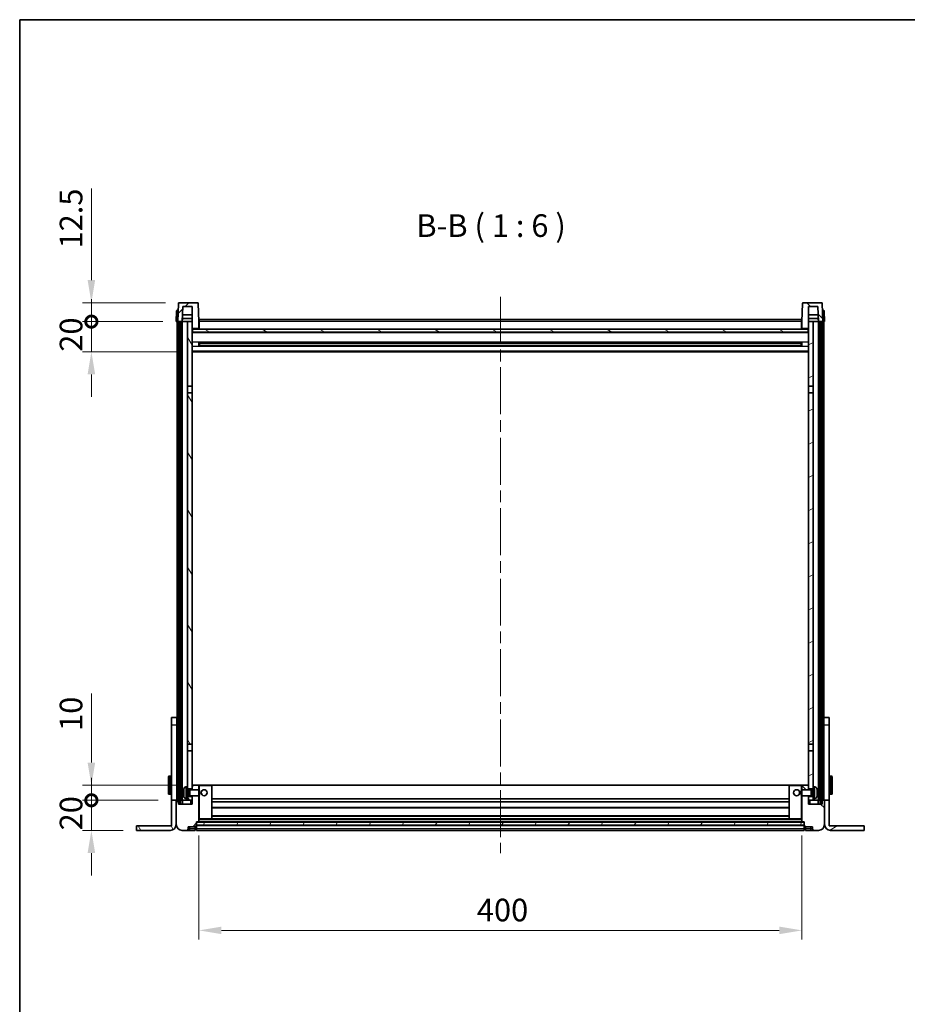
# Model space of a CAD drawing. Units: millimetres. Extents: x 0 to 12973, y 0 to 1686.
# Drawn here: x 2160 to 2749, y 1033 to 1686 of the extents above; entities that cross this region are included whole.
import ezdxf

# ---------------------------------------------------------------- set-up
doc = ezdxf.new("R2010")
doc.units = ezdxf.units.MM
doc.header["$LTSCALE"] = 5.5
doc.linetypes.add('CHAIN', pattern=[0.3543, 0.2362, -0.0295, 0.0591, -0.0295])
doc.layers.get('Defpoints').update_dxf_attribs({"lineweight": 25})
for name, color, linetype, lineweight in [('Border (ISO)', 7, 'Continuous', 35), ('Centerline (ISO)', 131, 'Continuous', 18), ('Dimension (ISO)', 7, 'Continuous', 18), ('Dimension (ISO) @ 1', 7, 'Continuous', 18), ('Hatch (ISO)', 1, 'Continuous', 18), ('Symbol (ISO)', 7, 'Continuous', 18), ('Visible (ISO)', 7, 'Continuous', 35), ('Visible Narrow (ISO)', 7, 'Continuous', 25)]:
    doc.layers.add(name, color=color, linetype=linetype, lineweight=lineweight)
doc.styles.add('Note Text (TK)', font='txt')
doc.dimstyles.new('Default - Method 1b (TK)', dxfattribs={"dimscale": 5.5, "dimtxt": 2.5, "dimasz": 2.5, "dimexe": 1, "dimexo": 1.5, "dimgap": 1, "dimtad": 1, "dimtoh": 1, "dimrnd": 1e-08, "dimdsep": 46, "dimtxsty": 'Note Text (TK)', "dimcen": 0.09, "dimdle": 5, "dimclrd": 100, "dimclre": 100, "dimclrt": 7, "dimadec": 1, "dimazin": 1, "dimtfac": 1, "dimtmove": 0, "dimatfit": 3, "dimfxl": 1, "dimtolj": 1, "dimlwd": -1, "dimlwe": -1, "dimarcsym": 0})
pattern_1 = [(45, (2073.5, -48), (-13.47038, 13.47038), [])]
pattern_2 = [(135.0002, (2073.5, -48), (-13.47033, -13.47043), [])]
pattern_3 = [(60, (2073.5, -48), (-16.49778, 9.525), [])]
pattern_4 = [(120.0002, (2073.5, -48), (-16.49775, -9.52505), [])]
pattern_5 = [(30, (2073.5, -48), (-9.525, 16.49778), [])]

# ---------------------------------------------------------------- blocks, each defined once
blk = doc.blocks.new('図面枠 tk図枠')
at = {"layer": 'Border (ISO)'}
for q in [(405.5, 289), (14.5, 8)]:
    blk.add_line((14.5, 289), q, dxfattribs=at)
blk = doc.blocks.new('_DotSmall')
at = {"color": 0, "linetype": 'ByBlock', "const_width": 0.5}
blk.add_lwpolyline([(-0.0625, 0, 1), (0.0625, 0, 1)], format="xyb", close=True, dxfattribs=at)
blk = doc.blocks.new('*D89')
at = {"layer": 'Defpoints', "color": 0}
for p in [(2208.06, 1168.23), (2261.26, 1168.23), (2238.06, 1148.23)]:
    blk.add_point(p, dxfattribs=at)
at = {"layer": 'Dimension (ISO)', "color": 100}
for p, q in [((2208.06, 1168.23), (2208.06, 1183.23)), ((2252.26, 1168.23), (2202.06, 1168.23)), ((2208.06, 1148.23), (2208.06, 1168.23)), ((2229.06, 1148.23), (2202.06, 1148.23)), ((2208.06, 1133.23), (2208.06, 1118.23))]:
    blk.add_line(p, q, dxfattribs=at)
blk.add_solid([(2205.56, 1133.23), (2210.56, 1133.23), (2208.06, 1148.23)], dxfattribs=at)
at = {"layer": 'Dimension (ISO)', "color": 100, "xscale": 15, "yscale": 15, "zscale": 15, "rotation": 270}
blk.add_blockref('_DotSmall', (2208.06, 1168.23), dxfattribs=at)
at = {"layer": 'Dimension (ISO)', "color": 7, "insert": (2194.56, 1148.26), "char_height": 15, "attachment_point": 4, "rotation": 90, "style": 'Note Text (TK)'}
blk.add_mtext('\\A1;20', dxfattribs=at)
blk = doc.blocks.new('*D64')
at = {"layer": 'Defpoints', "color": 0}
for p in [(2208.06, 1178.23), (2273.96, 1178.23), (2261.26, 1168.23)]:
    blk.add_point(p, dxfattribs=at)
at = {"layer": 'Dimension (ISO)', "color": 100}
for p, q in [((2208.06, 1193.23), (2208.06, 1238.98)), ((2264.96, 1178.23), (2202.06, 1178.23)), ((2208.06, 1168.23), (2208.06, 1178.23)), ((2252.26, 1168.23), (2202.06, 1168.23)), ((2208.06, 1168.23), (2208.06, 1153.23))]:
    blk.add_line(p, q, dxfattribs=at)
blk.add_solid([(2205.56, 1193.23), (2210.56, 1193.23), (2208.06, 1178.23)], dxfattribs=at)
at = {"layer": 'Dimension (ISO)', "color": 100, "xscale": 15, "yscale": 15, "zscale": 15, "rotation": 90}
blk.add_blockref('_DotSmall', (2208.06, 1168.23), dxfattribs=at)
at = {"layer": 'Dimension (ISO)', "color": 7, "insert": (2194.56, 1214.23), "char_height": 15, "attachment_point": 4, "rotation": 90, "style": 'Note Text (TK)'}
blk.add_mtext('\\A1;10', dxfattribs=at)
blk = doc.blocks.new('*D65')
at = {"layer": 'Defpoints', "color": 0}
for p in [(2208.06, 1485.73), (2264.36, 1485.73), (2273.86, 1465.73)]:
    blk.add_point(p, dxfattribs=at)
at = {"layer": 'Dimension (ISO)', "color": 100}
for p, q in [((2208.06, 1485.73), (2208.06, 1500.73)), ((2255.36, 1485.73), (2202.06, 1485.73)), ((2208.06, 1465.73), (2208.06, 1485.73)), ((2264.86, 1465.73), (2202.06, 1465.73)), ((2208.06, 1450.73), (2208.06, 1435.73))]:
    blk.add_line(p, q, dxfattribs=at)
blk.add_solid([(2205.56, 1450.73), (2210.56, 1450.73), (2208.06, 1465.73)], dxfattribs=at)
at = {"layer": 'Dimension (ISO)', "color": 100, "xscale": 15, "yscale": 15, "zscale": 15, "rotation": 270}
blk.add_blockref('_DotSmall', (2208.06, 1485.73), dxfattribs=at)
at = {"layer": 'Dimension (ISO)', "color": 7, "insert": (2194.56, 1465.76), "char_height": 15, "attachment_point": 4, "rotation": 90, "style": 'Note Text (TK)'}
blk.add_mtext('\\A1;20', dxfattribs=at)
blk = doc.blocks.new('*D66')
at = {"layer": 'Defpoints', "color": 0}
for p in [(2208.06, 1498.23), (2266.28, 1498.23), (2264.36, 1485.73)]:
    blk.add_point(p, dxfattribs=at)
at = {"layer": 'Dimension (ISO)', "color": 100}
for p, q in [((2208.06, 1513.23), (2208.06, 1573.98)), ((2257.28, 1498.23), (2202.06, 1498.23)), ((2208.06, 1485.73), (2208.06, 1498.23)), ((2255.36, 1485.73), (2202.06, 1485.73)), ((2208.06, 1485.73), (2208.06, 1470.73))]:
    blk.add_line(p, q, dxfattribs=at)
blk.add_solid([(2205.56, 1513.23), (2210.56, 1513.23), (2208.06, 1498.23)], dxfattribs=at)
at = {"layer": 'Dimension (ISO)', "color": 100, "xscale": 15, "yscale": 15, "zscale": 15, "rotation": 90}
blk.add_blockref('_DotSmall', (2208.06, 1485.73), dxfattribs=at)
at = {"layer": 'Dimension (ISO)', "color": 7, "insert": (2194.56, 1534.23), "char_height": 15, "attachment_point": 4, "rotation": 90, "style": 'Note Text (TK)'}
blk.add_mtext('\\A1;12.5', dxfattribs=at)
blk = doc.blocks.new('*D67')
at = {"layer": 'Defpoints', "color": 0}
for p in [(2279.36, 1153.93), (2679.36, 1153.93), (2679.36, 1081.93)]:
    blk.add_point(p, dxfattribs=at)
at = {"layer": 'Dimension (ISO)', "color": 100}
for p, q in [((2279.36, 1144.93), (2279.36, 1075.93)), ((2679.36, 1144.93), (2679.36, 1075.93)), ((2294.36, 1081.93), (2664.36, 1081.93))]:
    blk.add_line(p, q, dxfattribs=at)
for points in [[(2294.36, 1084.43), (2294.36, 1079.43), (2279.36, 1081.93)], [(2664.36, 1084.43), (2664.36, 1079.43), (2679.36, 1081.93)]]:
    blk.add_solid(points, dxfattribs=at)
at = {"layer": 'Dimension (ISO)', "color": 7, "insert": (2463.76, 1095.43), "char_height": 15, "attachment_point": 4, "style": 'Note Text (TK)'}
blk.add_mtext('\\A1;400', dxfattribs=at)

msp = doc.modelspace()

# ---------------------------------------------------------------- hatches: boundary and pattern name
at = {"layer": 'Hatch (ISO)'}
h = msp.add_hatch(dxfattribs=at)
h.set_pattern_fill('ANSI31', color=256, scale=152.4, style=0)
h.set_pattern_definition(pattern_1)
edge = h.paths.add_edge_path()
edge.add_line((2278.4406, 1498.2283), (2266.2793, 1498.2283))
edge.add_ellipse((2266.2793, 1497.7283), major_axis=(0, 0.5), ratio=1, start_angle=0, end_angle=88)
edge.add_line((2265.7796, 1497.7458), (2265.3599, 1485.7283))
edge.add_line((2265.3599, 1485.7283), (2266.1099, 1485.7283))
edge.add_line((2266.1099, 1485.7283), (2267.1099, 1485.7283))
edge.add_line((2267.1099, 1485.7283), (2268.3618, 1485.7283))
edge.add_line((2268.3618, 1485.7283), (2268.711, 1495.7283))
edge.add_line((2268.711, 1495.7283), (2274.8599, 1495.7283))
edge.add_line((2274.8599, 1495.7283), (2274.8599, 1485.7283))
edge.add_line((2274.8599, 1485.7283), (2274.8599, 1480.7283))
edge.add_line((2274.8599, 1480.7283), (2275.1099, 1480.7283))
edge.add_line((2275.1099, 1480.7283), (2275.3599, 1480.7283))
edge.add_line((2275.3599, 1480.7283), (2275.3599, 1481.2283))
edge.add_line((2275.3599, 1481.2283), (2278.8599, 1481.2283))
edge.add_line((2278.8599, 1481.2283), (2278.8599, 1480.7283))
edge.add_line((2278.8599, 1480.7283), (2279.3599, 1480.7283))
edge.add_line((2279.3599, 1480.7283), (2279.3599, 1485.7283))
edge.add_line((2279.3599, 1485.7283), (2278.9403, 1497.7458))
edge.add_ellipse((2278.4406, 1497.7283), major_axis=(0.4997, 0.0174), ratio=1, start_angle=0, end_angle=88)
h = msp.add_hatch(dxfattribs=at)
h.set_pattern_fill('ANSI31', color=256, scale=152.4, angle=90.0002105, style=0)
h.set_pattern_definition(pattern_2)
edge = h.paths.add_edge_path()
edge.add_line((2692.4406, 1498.2283), (2680.2793, 1498.2283))
edge.add_ellipse((2680.2793, 1497.7283), major_axis=(0, 0.5), ratio=1, start_angle=0, end_angle=88)
edge.add_line((2679.7796, 1497.7458), (2679.3599, 1485.7283))
edge.add_line((2679.3599, 1485.7283), (2679.3599, 1480.7283))
edge.add_line((2679.3599, 1480.7283), (2679.8599, 1480.7283))
edge.add_line((2679.8599, 1480.7283), (2679.8599, 1481.2283))
edge.add_line((2679.8599, 1481.2283), (2683.3599, 1481.2283))
edge.add_line((2683.3599, 1481.2283), (2683.3599, 1480.7283))
edge.add_line((2683.3599, 1480.7283), (2683.6099, 1480.7283))
edge.add_line((2683.6099, 1480.7283), (2683.8599, 1480.7283))
edge.add_line((2683.8599, 1480.7283), (2683.8599, 1485.7283))
edge.add_line((2683.8599, 1485.7283), (2683.8599, 1495.7283))
edge.add_line((2683.8599, 1495.7283), (2690.0089, 1495.7283))
edge.add_line((2690.0089, 1495.7283), (2690.3581, 1485.7283))
edge.add_line((2690.3581, 1485.7283), (2691.6099, 1485.7283))
edge.add_line((2691.6099, 1485.7283), (2692.6099, 1485.7283))
edge.add_line((2692.6099, 1485.7283), (2693.3599, 1485.7283))
edge.add_line((2693.3599, 1485.7283), (2692.9403, 1497.7458))
edge.add_ellipse((2692.4406, 1497.7283), major_axis=(0.4997, 0.0174), ratio=1, start_angle=0, end_angle=88)
h = msp.add_hatch(dxfattribs=at)
h.set_pattern_fill('ANSI31', color=256, scale=152.4, angle=14.9999778, style=0)
h.set_pattern_definition(pattern_3)
h.paths.add_polyline_path([(2691.6099, 1485.7283), (2691.6099, 1166.2283), (2692.6099, 1166.2283), (2692.6099, 1485.7283)])
h.paths.add_polyline_path([(2266.1099, 1485.7283), (2266.1099, 1166.2283), (2267.1099, 1166.2283), (2267.1099, 1485.7283)])
h = msp.add_hatch(dxfattribs=at)
h.set_pattern_fill('ANSI31', color=256, scale=152.4, angle=75.0001754, style=0)
h.set_pattern_definition(pattern_4)
h.paths.add_polyline_path([(2271.8599, 1170.7283), (2271.8599, 1169.2283), (2271.8599, 1168.2283), (2274.8599, 1168.2283), (2274.8599, 1170.7283)])
h.paths.add_polyline_path([(2271.8599, 1177.2283), (2271.8599, 1175.7283), (2274.8599, 1175.7283), (2274.8599, 1178.1283), (2274.8599, 1200.9783), (2271.8599, 1200.9783)])
h.paths.add_polyline_path([(2274.8599, 1438.4783), (2271.8599, 1438.4783), (2271.8599, 1205.4783), (2274.8599, 1205.4783)])
h.paths.add_polyline_path([(2271.8599, 1442.9783), (2274.8599, 1442.9783), (2274.8599, 1480.7283), (2274.8599, 1485.7283), (2271.8599, 1485.7283)])
h = msp.add_hatch(dxfattribs=at)
h.set_pattern_fill('ANSI31', color=256, scale=152.4, angle=-14.9999778, style=0)
h.set_pattern_definition(pattern_5)
h.paths.add_polyline_path([(2686.8599, 1169.2283), (2686.8599, 1170.7283), (2683.8599, 1170.7283), (2683.8599, 1168.2283), (2686.8599, 1168.2283)])
h.paths.add_polyline_path([(2683.8599, 1442.9783), (2686.8599, 1442.9783), (2686.8599, 1485.7283), (2683.8599, 1485.7283), (2683.8599, 1480.7283)])
h.paths.add_polyline_path([(2686.8599, 1175.7283), (2686.8599, 1177.2283), (2686.8599, 1200.9783), (2683.8599, 1200.9783), (2683.8599, 1178.1283), (2683.8599, 1175.7283)])
h.paths.add_polyline_path([(2683.8599, 1205.4783), (2686.8599, 1205.4783), (2686.8599, 1438.4783), (2683.8599, 1438.4783)])
h = msp.add_hatch(dxfattribs=at)
h.set_pattern_fill('ANSI31', color=256, scale=152.4, angle=105.0002455, style=0)
h.set_pattern_definition([(150.0002, (2073.5, -48), (-9.52493, -16.49782), [])])
h.paths.add_polyline_path([(2275.1099, 1480.7283), (2275.1099, 1478.7283), (2683.6099, 1478.7283), (2683.6099, 1480.7283), (2683.3599, 1480.7283), (2679.8599, 1480.7283), (2679.3599, 1480.7283), (2279.3599, 1480.7283), (2278.8599, 1480.7283), (2275.3599, 1480.7283)])
h = msp.add_hatch(dxfattribs=at)
h.set_pattern_fill('ANSI31', color=256, scale=152.4, style=0)
h.set_pattern_definition(pattern_1)
edge = h.paths.add_edge_path()
edge.add_line((2268.3599, 1148.2283), (2271.3599, 1148.2283))
edge.add_ellipse((2271.3599, 1149.2283), major_axis=(0, -1), ratio=1, start_angle=0, end_angle=90)
edge.add_line((2272.3599, 1149.2283), (2272.3599, 1150.7283))
edge.add_line((2272.3599, 1150.7283), (2276.8599, 1150.7283))
edge.add_line((2276.8599, 1150.7283), (2276.8599, 1151.0283))
edge.add_line((2276.8599, 1151.0283), (2277.6099, 1151.0283))
edge.add_ellipse((2277.6099, 1151.2783), major_axis=(0, -0.25), ratio=1, start_angle=0, end_angle=90)
edge.add_line((2277.8599, 1151.2783), (2277.8599, 1151.7283))
edge.add_line((2277.8599, 1151.7283), (2277.8599, 1153.7283))
edge.add_line((2277.8599, 1153.7283), (2277.8599, 1153.8283))
edge.add_line((2277.8599, 1153.8283), (2279.2599, 1153.8283))
edge.add_ellipse((2279.2599, 1153.9283), major_axis=(0, -0.1), ratio=1, start_angle=0, end_angle=90)
edge.add_line((2279.3599, 1153.9283), (2279.3599, 1171.2283))
edge.add_line((2279.3599, 1171.2283), (2274.8599, 1171.2283))
edge.add_line((2274.8599, 1171.2283), (2274.8599, 1170.7283))
edge.add_line((2274.8599, 1170.7283), (2274.8599, 1168.2283))
edge.add_line((2274.8599, 1168.2283), (2274.8599, 1165.7283))
edge.add_line((2274.8599, 1165.7283), (2265.8599, 1165.7283))
edge.add_line((2265.8599, 1165.7283), (2265.8599, 1168.2283))
edge.add_line((2265.8599, 1168.2283), (2264.6099, 1168.2283))
edge.add_ellipse((2264.6099, 1167.9783), major_axis=(0, 0.25), ratio=1, start_angle=0, end_angle=90)
edge.add_line((2264.3599, 1167.9783), (2264.3599, 1152.2283))
edge.add_ellipse((2268.3599, 1152.2283), major_axis=(-4, 0), ratio=1, start_angle=0, end_angle=90)
edge = h.paths.add_edge_path()
edge.add_ellipse((2279.2599, 1178.1283), major_axis=(0.1, 0), ratio=1, start_angle=0, end_angle=90)
edge.add_line((2279.2599, 1178.2283), (2274.9599, 1178.2283))
edge.add_ellipse((2274.9599, 1178.1283), major_axis=(0, 0.1), ratio=1, start_angle=0, end_angle=90)
edge.add_line((2274.8599, 1178.1283), (2274.8599, 1175.7283))
edge.add_line((2274.8599, 1175.7283), (2274.8599, 1175.2283))
edge.add_line((2274.8599, 1175.2283), (2279.3599, 1175.2283))
edge.add_line((2279.3599, 1175.2283), (2279.3599, 1178.1283))
h = msp.add_hatch(dxfattribs=at)
h.set_pattern_fill('ANSI31', color=256, scale=152.4, angle=90.0002105, style=0)
h.set_pattern_definition(pattern_2)
edge = h.paths.add_edge_path()
edge.add_line((2687.3599, 1148.2283), (2690.3599, 1148.2283))
edge.add_ellipse((2690.3599, 1152.2283), major_axis=(0, -4), ratio=1, start_angle=0, end_angle=90)
edge.add_line((2694.3599, 1152.2283), (2694.3599, 1167.9783))
edge.add_ellipse((2694.1099, 1167.9783), major_axis=(0.25, 0), ratio=1, start_angle=0, end_angle=90)
edge.add_line((2694.1099, 1168.2283), (2692.8599, 1168.2283))
edge.add_line((2692.8599, 1168.2283), (2692.8599, 1165.7283))
edge.add_line((2692.8599, 1165.7283), (2683.8599, 1165.7283))
edge.add_line((2683.8599, 1165.7283), (2683.8599, 1168.2283))
edge.add_line((2683.8599, 1168.2283), (2683.8599, 1170.7283))
edge.add_line((2683.8599, 1170.7283), (2683.8599, 1171.2283))
edge.add_line((2683.8599, 1171.2283), (2679.3599, 1171.2283))
edge.add_line((2679.3599, 1171.2283), (2679.3599, 1153.9283))
edge.add_ellipse((2679.4599, 1153.9283), major_axis=(-0.1, 0), ratio=1, start_angle=0, end_angle=90)
edge.add_line((2679.4599, 1153.8283), (2680.8599, 1153.8283))
edge.add_line((2680.8599, 1153.8283), (2680.8599, 1153.7283))
edge.add_line((2680.8599, 1153.7283), (2680.8599, 1151.7283))
edge.add_line((2680.8599, 1151.7283), (2680.8599, 1151.2783))
edge.add_ellipse((2681.1099, 1151.2783), major_axis=(-0.25, 0), ratio=1, start_angle=0, end_angle=90)
edge.add_line((2681.1099, 1151.0283), (2681.8599, 1151.0283))
edge.add_line((2681.8599, 1151.0283), (2681.8599, 1150.7283))
edge.add_line((2681.8599, 1150.7283), (2686.3599, 1150.7283))
edge.add_line((2686.3599, 1150.7283), (2686.3599, 1149.2283))
edge.add_ellipse((2687.3599, 1149.2283), major_axis=(-1, 0), ratio=1, start_angle=0, end_angle=90)
edge = h.paths.add_edge_path()
edge.add_ellipse((2679.4599, 1178.1283), major_axis=(0, 0.1), ratio=1, start_angle=0, end_angle=90)
edge.add_line((2679.3599, 1178.1283), (2679.3599, 1175.2283))
edge.add_line((2679.3599, 1175.2283), (2683.8599, 1175.2283))
edge.add_line((2683.8599, 1175.2283), (2683.8599, 1175.7283))
edge.add_line((2683.8599, 1175.7283), (2683.8599, 1178.1283))
edge.add_ellipse((2683.7599, 1178.1283), major_axis=(0.1, 0), ratio=1, start_angle=0, end_angle=90)
edge.add_line((2683.7599, 1178.2283), (2679.4599, 1178.2283))
h = msp.add_hatch(dxfattribs=at)
h.set_pattern_fill('ANSI31', color=256, scale=152.4, angle=75.0001754, style=0)
h.set_pattern_definition(pattern_4)
edge = h.paths.add_edge_path()
edge.add_line((2261.2599, 1168.2283), (2261.2599, 1151.2283))
edge.add_line((2261.2599, 1151.2283), (2238.0599, 1151.2283))
edge.add_line((2238.0599, 1151.2283), (2238.0599, 1148.2283))
edge.add_line((2238.0599, 1148.2283), (2260.2599, 1148.2283))
edge.add_ellipse((2260.2599, 1152.2283), major_axis=(0, -4), ratio=1, start_angle=0, end_angle=90)
edge.add_line((2264.2599, 1152.2283), (2264.2599, 1168.2283))
edge.add_line((2264.2599, 1168.2283), (2261.2599, 1168.2283))
h = msp.add_hatch(dxfattribs=at)
h.set_pattern_fill('ANSI31', color=256, scale=152.4, angle=-14.9999778, style=0)
h.set_pattern_definition(pattern_5)
edge = h.paths.add_edge_path()
edge.add_line((2697.4599, 1151.2283), (2697.4599, 1168.2283))
edge.add_line((2697.4599, 1168.2283), (2694.4599, 1168.2283))
edge.add_line((2694.4599, 1168.2283), (2694.4599, 1152.2283))
edge.add_ellipse((2698.4599, 1152.2283), major_axis=(-4, 0), ratio=1, start_angle=0, end_angle=90)
edge.add_line((2698.4599, 1148.2283), (2720.6599, 1148.2283))
edge.add_line((2720.6599, 1148.2283), (2720.6599, 1151.2283))
edge.add_line((2720.6599, 1151.2283), (2697.4599, 1151.2283))
h = msp.add_hatch(dxfattribs=at)
h.set_pattern_fill('ANSI31', color=256, scale=152.4, angle=14.9999778, style=0)
h.set_pattern_definition(pattern_3)
h.paths.add_polyline_path([(2277.8599, 1153.7283), (2277.8599, 1151.7283), (2680.8599, 1151.7283), (2680.8599, 1153.7283)])

# ---------------------------------------------------------------- linework, layer by layer
at = {"layer": 'Centerline (ISO)', "linetype": 'CHAIN', "ltscale": 23.990969}
msp.add_line((2479.3599, 1502.2283), (2479.3599, 1133.2283), dxfattribs=at)
at = {"layer": 'Visible (ISO)'}
for p, q in [((2265.7796, 1497.7458), (2265.3599, 1485.7283)), ((2278.4406, 1498.2283), (2266.2793, 1498.2283)), ((2268.3618, 1485.7283), (2268.711, 1495.7283)), ((2268.711, 1495.7283), (2274.8599, 1495.7283)), ((2274.8599, 1495.7283), (2274.8599, 1480.7283)), ((2279.3599, 1485.7283), (2278.9403, 1497.7458)), ((2679.7796, 1497.7458), (2679.3599, 1485.7283)), ((2692.4406, 1498.2283), (2680.2793, 1498.2283)), ((2683.8599, 1480.7283), (2683.8599, 1495.7283)), ((2683.8599, 1495.7283), (2690.0089, 1495.7283)), ((2690.0089, 1495.7283), (2690.3581, 1485.7283)), ((2693.3599, 1485.7283), (2692.9403, 1497.7458)), ((2264.605, 1492.7458), (2264.3599, 1485.7283)), ((2265.1047, 1493.2283), (2265.6044, 1493.2283)), ((2265.6219, 1493.2283), (2265.6044, 1493.2283)), ((2274.8599, 1490.2283), (2268.5189, 1490.2283)), ((2690.201, 1490.2283), (2683.8599, 1490.2283)), ((2693.1155, 1493.2283), (2693.098, 1493.2283)), ((2693.1155, 1493.2283), (2693.6152, 1493.2283)), ((2694.3599, 1485.7283), (2694.1149, 1492.7458)), ((2265.3593, 1485.7283), (2264.3599, 1485.7283)), ((2264.8599, 1168.2283), (2264.8599, 1485.7283)), ((2265.3599, 1485.7283), (2265.3593, 1485.7283)), ((2265.3599, 1485.7283), (2268.3618, 1485.7283)), ((2265.8599, 1168.2283), (2265.8599, 1485.7283)), ((2266.1099, 1485.7283), (2266.1099, 1166.2283)), ((2267.1099, 1485.7283), (2266.1099, 1485.7283)), ((2267.1099, 1166.2283), (2267.1099, 1485.7283)), ((2267.2099, 1168.2283), (2267.2099, 1485.7283)), ((2268.2099, 1168.2283), (2268.2099, 1485.7283)), ((2271.8599, 1485.7283), (2268.3618, 1485.7283)), ((2268.3624, 1485.7283), (2268.4322, 1487.7283)), ((2274.8599, 1487.7283), (2268.4316, 1487.7283)), ((2274.8599, 1485.7283), (2271.8599, 1485.7283)), ((2271.8599, 1485.7283), (2271.8599, 1442.9783)), ((2274.8599, 1442.9783), (2274.8599, 1485.7283)), ((2279.6099, 1485.7283), (2279.3599, 1485.7283)), ((2279.3599, 1480.7283), (2279.3599, 1485.7283)), ((2279.6099, 1487.2283), (2679.1099, 1487.2283)), ((2279.6099, 1485.7283), (2279.6099, 1487.2283)), ((2279.6099, 1485.7283), (2279.6099, 1480.7283)), ((2679.1099, 1487.2283), (2679.1099, 1485.7283)), ((2679.3599, 1485.7283), (2679.1099, 1485.7283)), ((2679.1099, 1480.7283), (2679.1099, 1485.7283)), ((2679.3599, 1485.7283), (2679.3599, 1480.7283)), ((2690.2883, 1487.7283), (2683.8599, 1487.7283)), ((2686.8599, 1485.7283), (2683.8599, 1485.7283)), ((2683.8599, 1485.7283), (2683.8599, 1442.9783)), ((2686.8599, 1442.9783), (2686.8599, 1485.7283)), ((2690.3581, 1485.7283), (2686.8599, 1485.7283)), ((2690.3575, 1485.7283), (2690.2877, 1487.7283)), ((2690.3581, 1485.7283), (2693.3599, 1485.7283)), ((2690.5099, 1168.2283), (2690.5099, 1485.7283)), ((2691.5099, 1168.2283), (2691.5099, 1485.7283)), ((2691.6099, 1485.7283), (2691.6099, 1166.2283)), ((2692.6099, 1485.7283), (2691.6099, 1485.7283)), ((2692.6099, 1166.2283), (2692.6099, 1485.7283)), ((2692.8599, 1168.2283), (2692.8599, 1485.7283)), ((2693.3606, 1485.7283), (2693.3599, 1485.7283)), ((2694.3599, 1485.7283), (2693.3606, 1485.7283)), ((2693.8599, 1168.2283), (2693.8599, 1485.7283)), ((2274.8599, 1480.7283), (2275.3599, 1480.7283)), ((2683.8599, 1478.6283), (2274.8599, 1478.6283)), ((2275.1099, 1480.7283), (2275.1099, 1478.7283)), ((2683.6099, 1480.7283), (2275.1099, 1480.7283)), ((2275.1099, 1478.7283), (2683.6099, 1478.7283)), ((2275.3599, 1480.7283), (2275.3599, 1481.2283)), ((2275.3599, 1481.2283), (2278.8599, 1481.2283)), ((2278.8599, 1481.2283), (2278.8599, 1480.7283)), ((2278.8599, 1480.7283), (2279.3599, 1480.7283)), ((2279.6099, 1480.8283), (2279.3599, 1480.8283)), ((2679.3599, 1480.8283), (2679.1099, 1480.8283)), ((2679.3599, 1480.7283), (2679.8599, 1480.7283)), ((2679.8599, 1480.7283), (2679.8599, 1481.2283)), ((2679.8599, 1481.2283), (2683.3599, 1481.2283)), ((2683.3599, 1481.2283), (2683.3599, 1480.7283)), ((2683.3599, 1480.7283), (2683.8599, 1480.7283)), ((2683.6099, 1478.7283), (2683.6099, 1480.7283)), ((2279.4304, 1469.5508), (2279.4304, 1471.9058)), ((2679.0155, 1471.8039), (2279.7044, 1471.8039)), ((2679.0155, 1469.6527), (2279.7044, 1469.6527)), ((2279.8599, 1471.8039), (2279.8599, 1469.6527)), ((2285.6599, 1471.5357), (2279.8599, 1471.5357)), ((2678.8599, 1471.4763), (2279.8599, 1471.4763)), ((2678.8599, 1469.9803), (2279.8599, 1469.9803)), ((2279.8599, 1469.9209), (2285.6599, 1469.9209)), ((2285.6599, 1471.8039), (2285.6599, 1471.6108)), ((2285.6599, 1471.5357), (2285.6599, 1471.6108)), ((2285.6599, 1469.8458), (2285.6599, 1469.9209)), ((2285.6599, 1469.8458), (2285.6599, 1469.6527)), ((2673.0599, 1471.6108), (2673.0599, 1471.8039)), ((2673.0599, 1471.6108), (2673.0599, 1471.5357)), ((2678.8599, 1471.5357), (2673.0599, 1471.5357)), ((2673.0599, 1469.9209), (2678.8599, 1469.9209)), ((2673.0599, 1469.9209), (2673.0599, 1469.8458)), ((2673.0599, 1469.6527), (2673.0599, 1469.8458)), ((2678.8599, 1469.6527), (2678.8599, 1471.8039)), ((2679.2895, 1471.9058), (2679.2895, 1469.5508)), ((2683.8599, 1465.7283), (2274.8599, 1465.7283)), ((2271.8599, 1442.9783), (2274.8599, 1442.9783)), ((2271.8599, 1438.4783), (2271.8599, 1442.9783)), ((2274.8599, 1438.4783), (2271.8599, 1438.4783)), ((2271.8599, 1438.4783), (2271.8599, 1205.4783)), ((2274.8599, 1442.9783), (2274.8599, 1438.4783)), ((2274.8599, 1205.4783), (2274.8599, 1438.4783)), ((2683.8599, 1442.9783), (2686.8599, 1442.9783)), ((2683.8599, 1438.4783), (2683.8599, 1442.9783)), ((2686.8599, 1438.4783), (2683.8599, 1438.4783)), ((2683.8599, 1438.4783), (2683.8599, 1205.4783)), ((2686.8599, 1442.9783), (2686.8599, 1438.4783)), ((2686.8599, 1205.4783), (2686.8599, 1438.4783)), ((2261.2599, 1218.2283), (2261.2599, 1223.2283)), ((2264.7599, 1223.2283), (2261.2599, 1223.2283)), ((2264.7599, 1223.2283), (2264.7599, 1218.2283)), ((2697.4599, 1223.2283), (2693.9599, 1223.2283)), ((2693.9599, 1218.2283), (2693.9599, 1223.2283)), ((2697.4599, 1223.2283), (2697.4599, 1218.2283)), ((2261.2599, 1168.2283), (2261.2599, 1218.2283)), ((2264.7599, 1218.2283), (2264.7599, 1168.2283)), ((2693.9599, 1168.2283), (2693.9599, 1218.2283)), ((2697.4599, 1218.2283), (2697.4599, 1168.2283)), ((2271.8599, 1205.4783), (2274.8599, 1205.4783)), ((2271.8599, 1200.9783), (2271.8599, 1205.4783)), ((2274.8599, 1205.4783), (2274.8599, 1200.9783)), ((2683.8599, 1205.4783), (2686.8599, 1205.4783)), ((2683.8599, 1200.9783), (2683.8599, 1205.4783)), ((2686.8599, 1205.4783), (2686.8599, 1200.9783)), ((2274.8599, 1200.9783), (2271.8599, 1200.9783)), ((2271.8599, 1200.9783), (2271.8599, 1177.2283)), ((2274.8599, 1175.7283), (2274.8599, 1200.9783)), ((2686.8599, 1200.9783), (2683.8599, 1200.9783)), ((2683.8599, 1200.9783), (2683.8599, 1175.7283)), ((2686.8599, 1177.2283), (2686.8599, 1200.9783)), ((2259.1599, 1172.7283), (2259.1599, 1183.7283)), ((2260.7599, 1184.2283), (2259.6599, 1184.2283)), ((2697.9599, 1184.2283), (2699.0599, 1184.2283)), ((2699.5599, 1183.7283), (2699.5599, 1172.7283)), ((2264.7599, 1180.7283), (2264.8599, 1180.7283)), ((2264.7599, 1175.7283), (2264.8599, 1175.7283)), ((2270.801, 1177.1357), (2271.8599, 1177.2283)), ((2271.8599, 1169.2283), (2271.8599, 1177.2283)), ((2271.8599, 1175.7283), (2274.8599, 1175.7283)), ((2274.9599, 1178.2283), (2274.8599, 1178.2283)), ((2274.8599, 1178.1283), (2274.8599, 1175.2283)), ((2279.2599, 1178.2283), (2274.9599, 1178.2283)), ((2279.8599, 1178.2283), (2279.2599, 1178.2283)), ((2279.3599, 1175.2283), (2279.3599, 1178.1283)), ((2287.7599, 1178.2283), (2279.8599, 1178.2283)), ((2670.9599, 1178.2283), (2287.7599, 1178.2283)), ((2287.8599, 1155.9283), (2287.8599, 1178.1283)), ((2670.8599, 1178.1283), (2670.8599, 1155.9283)), ((2678.8599, 1178.2283), (2670.9599, 1178.2283)), ((2679.4599, 1178.2283), (2678.8599, 1178.2283)), ((2679.3599, 1178.1283), (2679.3599, 1175.2283)), ((2683.7599, 1178.2283), (2679.4599, 1178.2283)), ((2683.8599, 1178.2283), (2683.7599, 1178.2283)), ((2683.8599, 1175.2283), (2683.8599, 1178.1283)), ((2683.8599, 1175.7283), (2686.8599, 1175.7283)), ((2686.8599, 1177.2283), (2686.8599, 1169.2283)), ((2687.9189, 1177.1357), (2686.8599, 1177.2283)), ((2693.9599, 1180.7283), (2693.8599, 1180.7283)), ((2693.9599, 1175.7283), (2693.8599, 1175.7283)), ((2260.7599, 1172.2283), (2259.6599, 1172.2283)), ((2269.1459, 1173.5106), (2269.1459, 1172.946)), ((2270.801, 1169.321), (2271.8599, 1169.2283)), ((2271.8599, 1175.0136), (2272.8305, 1175.0136)), ((2271.8599, 1171.4431), (2272.8305, 1171.4431)), ((2274.8599, 1170.7283), (2271.8599, 1170.7283)), ((2271.8599, 1169.2283), (2271.8599, 1168.2283)), ((2272.8305, 1175.0136), (2273.2599, 1175.2283)), ((2272.8305, 1171.4431), (2272.8305, 1175.0136)), ((2272.8305, 1171.4431), (2273.2599, 1171.2283)), ((2273.2599, 1171.2283), (2273.2599, 1175.2283)), ((2273.2599, 1175.2283), (2279.4304, 1175.2283)), ((2273.2599, 1171.2283), (2279.4304, 1171.2283)), ((2274.8599, 1171.2283), (2274.8599, 1165.7283)), ((2274.8599, 1168.2283), (2274.8599, 1170.7283)), ((2279.3599, 1153.9283), (2279.3599, 1171.2283)), ((2279.4304, 1171.2283), (2279.4304, 1175.2283)), ((2279.8599, 1174.7989), (2279.4304, 1175.2283)), ((2279.8599, 1171.6577), (2279.4304, 1171.2283)), ((2279.8599, 1174.7989), (2279.8599, 1171.6577)), ((2670.8599, 1169.2283), (2287.8599, 1169.2283)), ((2678.8599, 1174.7989), (2679.2895, 1175.2283)), ((2678.8599, 1171.6577), (2678.8599, 1174.7989)), ((2678.8599, 1171.6577), (2679.2895, 1171.2283)), ((2679.2895, 1175.2283), (2679.2895, 1171.2283)), ((2685.4599, 1175.2283), (2679.2895, 1175.2283)), ((2685.4599, 1171.2283), (2679.2895, 1171.2283)), ((2679.3599, 1171.2283), (2679.3599, 1153.9283)), ((2683.8599, 1165.7283), (2683.8599, 1171.2283)), ((2686.8599, 1170.7283), (2683.8599, 1170.7283)), ((2683.8599, 1170.7283), (2683.8599, 1168.2283)), ((2685.4599, 1175.2283), (2685.4599, 1171.2283)), ((2685.8894, 1175.0136), (2685.4599, 1175.2283)), ((2685.8894, 1171.4431), (2685.4599, 1171.2283)), ((2685.8894, 1175.0136), (2685.8894, 1171.4431)), ((2686.8599, 1175.0136), (2685.8894, 1175.0136)), ((2686.8599, 1171.4431), (2685.8894, 1171.4431)), ((2687.9189, 1169.321), (2686.8599, 1169.2283)), ((2686.8599, 1168.2283), (2686.8599, 1169.2283)), ((2689.574, 1172.946), (2689.574, 1173.5106)), ((2697.9599, 1172.2283), (2699.0599, 1172.2283)), ((2261.2599, 1168.2283), (2261.2599, 1151.2283)), ((2264.2599, 1168.2283), (2261.2599, 1168.2283)), ((2264.2599, 1152.2283), (2264.2599, 1168.2283)), ((2264.2599, 1168.2283), (2264.6099, 1168.2283)), ((2264.3599, 1167.9783), (2264.3599, 1152.2283)), ((2265.8599, 1168.2283), (2264.6099, 1168.2283)), ((2265.8599, 1165.7283), (2265.8599, 1168.2283)), ((2265.8599, 1168.2283), (2266.1099, 1168.2283)), ((2274.8599, 1165.7283), (2265.8599, 1165.7283)), ((2266.1099, 1166.2283), (2267.1099, 1166.2283)), ((2267.1099, 1168.2283), (2267.2099, 1168.2283)), ((2267.2099, 1168.2283), (2268.2099, 1168.2283)), ((2268.2099, 1168.2283), (2271.8599, 1168.2283)), ((2268.6099, 1168.2283), (2268.6099, 1165.7283)), ((2271.8599, 1168.2283), (2274.8599, 1168.2283)), ((2670.8599, 1167.2283), (2287.8599, 1167.2283)), ((2670.8599, 1163.2283), (2287.8599, 1163.2283)), ((2683.8599, 1168.2283), (2686.8599, 1168.2283)), ((2692.8599, 1165.7283), (2683.8599, 1165.7283)), ((2686.8599, 1168.2283), (2690.5099, 1168.2283)), ((2690.1099, 1165.7283), (2690.1099, 1168.2283)), ((2690.5099, 1168.2283), (2691.5099, 1168.2283)), ((2691.5099, 1168.2283), (2691.6099, 1168.2283)), ((2691.6099, 1166.2283), (2692.6099, 1166.2283)), ((2692.6099, 1168.2283), (2692.8599, 1168.2283)), ((2694.1099, 1168.2283), (2692.8599, 1168.2283)), ((2692.8599, 1168.2283), (2692.8599, 1165.7283)), ((2694.4599, 1168.2283), (2694.1099, 1168.2283)), ((2694.3599, 1152.2283), (2694.3599, 1167.9783)), ((2697.4599, 1168.2283), (2694.4599, 1168.2283)), ((2694.4599, 1168.2283), (2694.4599, 1152.2283)), ((2697.4599, 1151.2283), (2697.4599, 1168.2283)), ((2670.8599, 1157.8283), (2287.8599, 1157.8283)), ((2261.2599, 1151.2283), (2238.0599, 1151.2283)), ((2238.0599, 1151.2283), (2238.0599, 1148.2283)), ((2272.3599, 1149.2283), (2272.3599, 1150.7283)), ((2272.3599, 1150.7283), (2276.8599, 1150.7283)), ((2276.8599, 1150.7283), (2276.8599, 1151.0283)), ((2276.8599, 1151.0283), (2277.6099, 1151.0283)), ((2276.8599, 1149.2283), (2276.8599, 1150.7283)), ((2277.8599, 1151.2783), (2277.8599, 1153.8283)), ((2277.8599, 1153.8283), (2279.2599, 1153.8283)), ((2277.8599, 1153.7283), (2277.8599, 1151.7283)), ((2680.8599, 1153.7283), (2277.8599, 1153.7283)), ((2277.8599, 1151.7283), (2680.8599, 1151.7283)), ((2680.8599, 1151.6283), (2277.8599, 1151.6283)), ((2277.8599, 1151.2783), (2277.8599, 1149.2283)), ((2679.4599, 1153.8283), (2279.2599, 1153.8283)), ((2279.3599, 1155.8283), (2279.8599, 1155.8283)), ((2279.8599, 1155.8283), (2287.7599, 1155.8283)), ((2670.9599, 1155.8283), (2287.7599, 1155.8283)), ((2670.9599, 1155.8283), (2678.8599, 1155.8283)), ((2678.8599, 1155.8283), (2679.3599, 1155.8283)), ((2679.4599, 1153.8283), (2680.8599, 1153.8283)), ((2680.8599, 1153.8283), (2680.8599, 1151.2783)), ((2680.8599, 1151.7283), (2680.8599, 1153.7283)), ((2680.8599, 1149.2283), (2680.8599, 1151.2783)), ((2681.1099, 1151.0283), (2681.8599, 1151.0283)), ((2681.8599, 1151.0283), (2681.8599, 1150.7283)), ((2681.8599, 1150.7283), (2686.3599, 1150.7283)), ((2681.8599, 1150.7283), (2681.8599, 1149.2283)), ((2686.3599, 1150.7283), (2686.3599, 1149.2283)), ((2720.6599, 1151.2283), (2697.4599, 1151.2283)), ((2720.6599, 1148.2283), (2720.6599, 1151.2283)), ((2238.0599, 1148.2283), (2260.2599, 1148.2283)), ((2268.3599, 1148.2283), (2271.3599, 1148.2283)), ((2271.3599, 1148.2283), (2273.3599, 1148.2283)), ((2273.3599, 1148.2283), (2276.8599, 1148.2283)), ((2276.8599, 1149.2283), (2276.8599, 1148.2283)), ((2277.6099, 1148.5283), (2276.8599, 1148.5283)), ((2277.8599, 1148.2283), (2277.8599, 1149.2283)), ((2680.8599, 1148.2283), (2277.8599, 1148.2283)), ((2680.8599, 1149.2283), (2680.8599, 1148.2283)), ((2681.1099, 1148.5283), (2681.8599, 1148.5283)), ((2681.8599, 1148.2283), (2681.8599, 1149.2283)), ((2681.8599, 1148.2283), (2685.3599, 1148.2283)), ((2685.3599, 1148.2283), (2687.3599, 1148.2283)), ((2687.3599, 1148.2283), (2690.3599, 1148.2283)), ((2698.4599, 1148.2283), (2720.6599, 1148.2283))]:
    msp.add_line(p, q, dxfattribs=at)
for centre in [(2282.8599, 1173.2283), (2675.8599, 1173.2283)]:
    msp.add_circle(centre, 2, dxfattribs=at)
for centre, radius, start, end in [((2266.2793, 1497.7283), 0.5, 90, 178), ((2278.4406, 1497.7283), 0.5, 2, 90), ((2680.2793, 1497.7283), 0.5, 90, 178), ((2692.4406, 1497.7283), 0.5, 2, 90), ((2265.1047, 1492.7283), 0.5, 90, 178), ((2693.6152, 1492.7283), 0.5, 2, 90), ((2259.6599, 1183.7283), 0.5, 90, 180), ((2260.7599, 1183.7283), 0.5, 0, 90), ((2697.9599, 1183.7283), 0.5, 90, 180), ((2699.0599, 1183.7283), 0.5, 0, 90), ((2275.2599, 1173.2283), 6.5, 151.8272659, 159.9603927), ((2270.9405, 1175.5418), 1.6, 95, 151.8272659), ((2274.9599, 1178.1283), 0.1, 90, 180), ((2279.2599, 1178.1283), 0.1, 0, 90), ((2287.7599, 1178.1283), 0.1, 0, 90), ((2670.9599, 1178.1283), 0.1, 90, 180), ((2679.4599, 1178.1283), 0.1, 90, 180), ((2683.7599, 1178.1283), 0.1, 0, 90), ((2687.7794, 1175.5418), 1.6, 28.1727341, 85), ((2683.4599, 1173.2283), 6.5, 20.0396073, 28.1727341), ((2259.6599, 1172.7283), 0.5, 180, 270), ((2260.7599, 1172.7283), 0.5, 270, 0), ((2269.2705, 1175.413), 0.1246, 159.9603927, 178.1851739), ((2269.2705, 1171.0437), 0.1246, 181.8148261, 200.0396073), ((2275.2599, 1173.2283), 6.5, 200.0396073, 208.1727341), ((2270.9405, 1170.9149), 1.6, 208.1727341, 265), ((2687.7794, 1170.9149), 1.6, 275, 331.8272659), ((2683.4599, 1173.2283), 6.5, 331.8272659, 339.9603927), ((2689.4494, 1175.413), 0.1246, 1.8148261, 20.0396073), ((2689.4494, 1171.0437), 0.1246, 339.9603927, 358.1851739), ((2697.9599, 1172.7283), 0.5, 180, 270), ((2699.0599, 1172.7283), 0.5, 270, 0), ((2264.6099, 1167.9783), 0.25, 90, 180), ((2694.1099, 1167.9783), 0.25, 0, 90), ((2260.2599, 1152.2283), 4, 270, 0), ((2268.3599, 1152.2283), 4, 180, 270), ((2277.6099, 1151.2783), 0.25, 270, 0), ((2279.2599, 1153.9283), 0.1, 270, 0), ((2287.7599, 1155.9283), 0.1, 270, 0), ((2670.9599, 1155.9283), 0.1, 180, 270), ((2679.4599, 1153.9283), 0.1, 180, 270), ((2681.1099, 1151.2783), 0.25, 180, 270), ((2690.3599, 1152.2283), 4, 270, 0), ((2698.4599, 1152.2283), 4, 180, 270), ((2271.3599, 1149.2283), 1, 270, 0), ((2277.6099, 1148.7783), 0.25, 270, 0), ((2681.1099, 1148.7783), 0.25, 180, 270), ((2687.3599, 1149.2283), 1, 180, 270)]:
    msp.add_arc(centre, radius, start, end, dxfattribs=at)
for centre, major_axis, ratio, start_param, end_param in [((2275.2477, 1173.2212), (-3.2829, 5.6083), 0.99488747, 0.69485901, 0.93384331), ((2275.2477, 1173.0887), (-6.4737, 0.5671), 0.05101764, 0.10959827, 0.34858257), ((2275.2477, 1173.3679), (-6.4737, -0.5671), 0.05101764, 5.93460274, 6.17358703), ((2275.2477, 1173.2355), (3.2829, 5.6083), 0.99488747, 2.20774935, 2.44673364), ((2683.4722, 1173.2212), (-3.2829, -5.6083), 0.99488747, 2.20774935, 2.44673364), ((2683.4722, 1173.0887), (6.4737, 0.5671), 0.05101764, 5.93460274, 6.17358703), ((2683.4722, 1173.3679), (6.4737, -0.5671), 0.05101764, 0.10959827, 0.34858257), ((2683.4722, 1173.2355), (3.2829, -5.6083), 0.99488747, 0.69485901, 0.93384331)]:
    msp.add_ellipse(centre, major_axis=major_axis, ratio=ratio, start_param=start_param, end_param=end_param, dxfattribs=at)
for points, knots in [([(2268.8097, 1173.6163), (2268.8053, 1173.6188), (2268.8017, 1173.6296), (2268.797, 1173.6679), (2268.7961, 1173.6953), (2268.7967, 1173.7572), (2268.7984, 1173.7958), (2268.8036, 1173.8678), (2268.8064, 1173.8998), (2268.8097, 1173.931)], [0, 0, 0, 0, 0.0125039067, 0.0125039067, 0.0250078135, 0.0250078135, 0.0375277995, 0.0375277995, 0.0466766392, 0.0466766392, 0.0466766392, 0.0466766392]), ([(2268.8097, 1172.5256), (2268.8053, 1172.567), (2268.8017, 1172.6107), (2268.797, 1172.6904), (2268.7961, 1172.7263), (2268.7967, 1172.7823), (2268.7984, 1172.806), (2268.8035, 1172.832), (2268.8064, 1172.8385), (2268.8097, 1172.8403)], [0, 0, 0, 0, 0.0124997785, 0.0124997785, 0.0249995571, 0.0249995571, 0.0375236714, 0.0375236714, 0.0466766062, 0.0466766062, 0.0466766062, 0.0466766062]), ([(2689.9102, 1173.931), (2689.9146, 1173.8897), (2689.9182, 1173.8459), (2689.9229, 1173.7662), (2689.9238, 1173.7303), (2689.9232, 1173.6743), (2689.9215, 1173.6506), (2689.9163, 1173.6246), (2689.9135, 1173.6182), (2689.9102, 1173.6163)], [0, 0, 0, 0, 0.0124997785, 0.0124997785, 0.0249995571, 0.0249995571, 0.0375236714, 0.0375236714, 0.0466766062, 0.0466766062, 0.0466766062, 0.0466766062]), ([(2689.9102, 1172.8403), (2689.9146, 1172.8378), (2689.9182, 1172.827), (2689.9229, 1172.7887), (2689.9238, 1172.7613), (2689.9232, 1172.6994), (2689.9215, 1172.6609), (2689.9163, 1172.5888), (2689.9135, 1172.5568), (2689.9102, 1172.5256)], [0, 0, 0, 0, 0.0125039067, 0.0125039067, 0.0250078135, 0.0250078135, 0.0375277995, 0.0375277995, 0.0466766392, 0.0466766392, 0.0466766392, 0.0466766392])]:
    msp.add_open_spline(points, degree=3, knots=knots, dxfattribs=at)
at = {"layer": 'Visible Narrow (ISO)'}
for p, q in [((2265.3593, 1485.7283), (2265.6044, 1492.7458)), ((2265.6044, 1492.7458), (2265.6044, 1493.2283)), ((2265.6044, 1492.7458), (2265.605, 1492.7458)), ((2693.1149, 1492.7458), (2693.1155, 1492.7458)), ((2693.1155, 1492.7458), (2693.1155, 1493.2283)), ((2693.1155, 1492.7458), (2693.3606, 1485.7283)), ((2279.6099, 1485.2283), (2279.3599, 1485.2283)), ((2679.1099, 1485.7283), (2279.6099, 1485.7283)), ((2679.3599, 1485.2283), (2679.1099, 1485.2283)), ((2683.8599, 1478.2283), (2274.8599, 1478.2283)), ((2279.6099, 1481.2283), (2279.3599, 1481.2283)), ((2679.3599, 1481.2283), (2679.1099, 1481.2283)), ((2683.8599, 1472.2039), (2274.8599, 1472.2039)), ((2673.0599, 1471.6108), (2285.6599, 1471.6108)), ((2673.0599, 1469.8458), (2285.6599, 1469.8458)), ((2683.8599, 1469.2527), (2274.8599, 1469.2527)), ((2683.8599, 1466.2283), (2274.8599, 1466.2283)), ((2261.2599, 1218.2283), (2264.7599, 1218.2283)), ((2693.9599, 1218.2283), (2697.4599, 1218.2283)), ((2259.6599, 1184.2283), (2259.6599, 1172.2283)), ((2260.7599, 1172.2283), (2260.7599, 1184.2283)), ((2697.9599, 1184.2283), (2697.9599, 1172.2283)), ((2699.0599, 1172.2283), (2699.0599, 1184.2283)), ((2269.53, 1170.1595), (2269.53, 1176.2972)), ((2270.801, 1177.1357), (2270.801, 1169.321)), ((2279.3599, 1178.1283), (2279.8599, 1178.1283)), ((2279.8599, 1178.2283), (2279.8599, 1178.1283)), ((2279.8599, 1178.1283), (2287.7599, 1178.1283)), ((2279.8599, 1174.7989), (2279.8599, 1178.1283)), ((2287.7599, 1178.1283), (2287.7599, 1178.2283)), ((2287.7599, 1178.1283), (2287.8599, 1178.1283)), ((2287.7599, 1178.1283), (2287.7599, 1155.9283)), ((2670.8599, 1177.9283), (2287.8599, 1177.9283)), ((2670.9599, 1178.1283), (2670.8599, 1178.1283)), ((2670.9599, 1178.2283), (2670.9599, 1178.1283)), ((2670.9599, 1155.9283), (2670.9599, 1178.1283)), ((2670.9599, 1178.1283), (2678.8599, 1178.1283)), ((2678.8599, 1178.2283), (2678.8599, 1178.1283)), ((2678.8599, 1178.1283), (2678.8599, 1174.7989)), ((2678.8599, 1178.1283), (2679.3599, 1178.1283)), ((2687.9189, 1169.321), (2687.9189, 1177.1357)), ((2689.1899, 1176.2972), (2689.1899, 1170.1595)), ((2269.1535, 1175.4557), (2269.1535, 1175.4379)), ((2269.1535, 1173.5089), (2269.1535, 1172.9477)), ((2269.1535, 1171.0187), (2269.1535, 1171.001)), ((2279.8599, 1155.9283), (2279.8599, 1171.6577)), ((2678.8599, 1171.6577), (2678.8599, 1155.9283)), ((2689.5664, 1175.4379), (2689.5664, 1175.4557)), ((2689.5664, 1172.9477), (2689.5664, 1173.5089)), ((2689.5664, 1171.001), (2689.5664, 1171.0187)), ((2273.8599, 1168.2283), (2273.8599, 1165.7283)), ((2670.8599, 1163.5283), (2287.8599, 1163.5283)), ((2684.8599, 1165.7283), (2684.8599, 1168.2283)), ((2670.8599, 1157.5283), (2287.8599, 1157.5283)), ((2273.3599, 1149.2283), (2273.3599, 1150.7283)), ((2277.6099, 1151.0283), (2277.6099, 1149.2283)), ((2680.8599, 1151.3283), (2277.8599, 1151.3283)), ((2279.8599, 1155.9283), (2279.3599, 1155.9283)), ((2679.3599, 1155.5283), (2279.3599, 1155.5283)), ((2679.3599, 1154.1283), (2279.3599, 1154.1283)), ((2279.8599, 1155.9283), (2279.8599, 1155.8283)), ((2287.7599, 1155.9283), (2279.8599, 1155.9283)), ((2287.7599, 1155.9283), (2287.8599, 1155.9283)), ((2287.7599, 1155.8283), (2287.7599, 1155.9283)), ((2670.8599, 1155.9283), (2670.9599, 1155.9283)), ((2670.9599, 1155.9283), (2670.9599, 1155.8283)), ((2678.8599, 1155.9283), (2670.9599, 1155.9283)), ((2678.8599, 1155.8283), (2678.8599, 1155.9283)), ((2679.3599, 1155.9283), (2678.8599, 1155.9283)), ((2681.1099, 1149.2283), (2681.1099, 1151.0283)), ((2685.3599, 1149.2283), (2685.3599, 1150.7283)), ((2273.3599, 1149.2283), (2272.3599, 1149.2283)), ((2276.8599, 1149.2283), (2273.3599, 1149.2283)), ((2273.3599, 1148.2283), (2273.3599, 1149.2283)), ((2277.6099, 1149.2283), (2276.8599, 1149.2283)), ((2277.8599, 1149.2283), (2277.6099, 1149.2283)), ((2277.6099, 1148.5283), (2277.6099, 1149.2283)), ((2680.8599, 1149.2283), (2277.8599, 1149.2283)), ((2680.8599, 1149.2283), (2681.1099, 1149.2283)), ((2681.1099, 1149.2283), (2681.1099, 1148.5283)), ((2681.1099, 1149.2283), (2681.8599, 1149.2283)), ((2685.3599, 1149.2283), (2681.8599, 1149.2283)), ((2685.3599, 1148.2283), (2685.3599, 1149.2283)), ((2686.3599, 1149.2283), (2685.3599, 1149.2283))]:
    msp.add_line(p, q, dxfattribs=at)
for centre, major_axis, start_param, end_param in [((2265.605, 1492.7283), (1, -0.0174), 1.57170981, 3.14128816), ((2693.1149, 1492.7283), (1, 0.0174), 0.00030449, 1.56988285)]:
    msp.add_ellipse(centre, major_axis=major_axis, ratio=0.01743381, start_param=start_param, end_param=end_param, dxfattribs=at)

# ---------------------------------------------------------------- block references
at = {"xscale": 6, "yscale": 6, "zscale": 6}
msp.add_blockref('図面枠 tk図枠', (2073.5, -48), dxfattribs=at)

# ---------------------------------------------------------------- texts
at = {"layer": 'Symbol (ISO)', "color": 7, "insert": (2423.6235, 1537.2357), "char_height": 15, "attachment_point": 7, "style": 'Note Text (TK)'}
msp.add_mtext('B-B ( 1 : 6 )', dxfattribs=at)

# ---------------------------------------------------------------- dimensions: what is measured, and where the dimension line sits
at = {"layer": 'Dimension (ISO) @ 1', "color": 100}
for base, p1, p2, override, picture, middle in [((2208.0599, 1498.2283), (2264.3599, 1485.7283), (2266.2793, 1498.2283), {"dimscale": 1, "dimtxt": 15, "dimasz": 15, "dimexe": 6, "dimexo": 9, "dimgap": 6, "dimtoh": 0, "dimdec": 2, "dimblk1": 'DotSmall', "dimsah": 1, "dimcen": 0.54, "dimdle": 0, "dimtol": 0, "dimlim": 0, "dimtp": 0, "dimtm": 0, "dimtdec": 2, "dimtix": 0, "dimtofl": 1, "dimtmove": 0, "dimatfit": 1}, '*D66', (2208.0599, 1551.1033)), ((2208.0599, 1485.7283), (2273.8599, 1465.7283), (2264.3599, 1485.7283), {"dimscale": 1, "dimtxt": 15, "dimasz": 15, "dimexe": 6, "dimexo": 9, "dimgap": 6, "dimtoh": 0, "dimdec": 2, "dimblk2": 'DotSmall', "dimsah": 1, "dimcen": 0.54, "dimdle": 0, "dimtol": 0, "dimlim": 0, "dimtp": 0, "dimtm": 0, "dimtdec": 2, "dimtix": 0, "dimtofl": 1, "dimtmove": 0, "dimatfit": 1}, '*D65', (2208.0599, 1475.7283)), ((2208.0599, 1178.2283), (2261.2599, 1168.2283), (2273.9599, 1178.2283), {"dimscale": 1, "dimtxt": 15, "dimasz": 15, "dimexe": 6, "dimexo": 9, "dimgap": 6, "dimtoh": 0, "dimdec": 2, "dimblk1": 'DotSmall', "dimsah": 1, "dimcen": 0.54, "dimdle": 0, "dimtol": 0, "dimlim": 0, "dimtp": 0, "dimtm": 0, "dimtdec": 2, "dimtix": 0, "dimtofl": 1, "dimtmove": 0, "dimatfit": 1}, '*D64', (2208.0599, 1223.6033)), ((2208.0599, 1168.2283), (2238.0599, 1148.2283), (2261.2599, 1168.2283), {"dimscale": 1, "dimtxt": 15, "dimasz": 15, "dimexe": 6, "dimexo": 9, "dimgap": 6, "dimtoh": 0, "dimdec": 2, "dimblk2": 'DotSmall', "dimsah": 1, "dimcen": 0.54, "dimdle": 0, "dimtol": 0, "dimlim": 0, "dimtp": 0, "dimtm": 0, "dimtdec": 2, "dimtix": 0, "dimtofl": 1, "dimtmove": 0, "dimatfit": 1}, '*D89', (2208.0599, 1158.2283))]:
    dim = msp.add_linear_dim(base=base, p1=p1, p2=p2, angle=90, dimstyle='Default - Method 1b (TK)', override=override, dxfattribs=at)
    dim.commit()
    dim.dimension.update_dxf_attribs({"geometry": picture, "text_midpoint": middle, "dimtype": 160})
dim = msp.add_linear_dim(base=(2679.3599, 1081.9283), p1=(2279.3599, 1153.9283), p2=(2679.3599, 1153.9283), dimstyle='Default - Method 1b (TK)', override={"dimscale": 1, "dimtxt": 15, "dimasz": 15, "dimexe": 6, "dimexo": 9, "dimgap": 6, "dimtoh": 0, "dimdec": 2, "dimcen": 0.54, "dimtol": 0, "dimlim": 0, "dimtp": 0, "dimtm": 0, "dimtdec": 2, "dimtix": 0, "dimtofl": 0, "dimtmove": 0, "dimatfit": 1}, dxfattribs=at)
dim.commit()
dim.dimension.update_dxf_attribs({"geometry": '*D67', "text_midpoint": (2479.3599, 1081.9283), "dimtype": 160})

doc.saveas('drawing.dxf')
